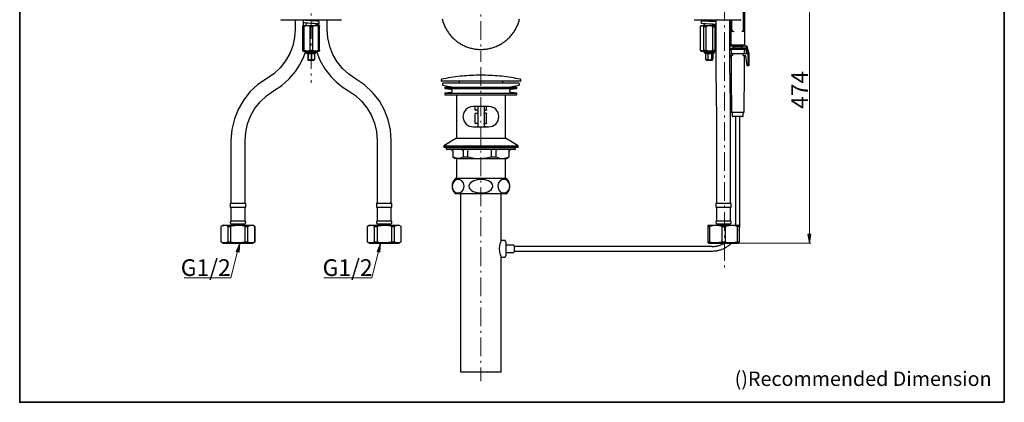
# Model space of a CAD drawing. Units: millimetres. Extents: x 0 to 250, y -250 to 0.
# Drawn here: x 0 to 250, y -250 to -153 of the extents above; entities that cross this region are included whole.
import ezdxf

# ---------------------------------------------------------------- set-up
doc = ezdxf.new("R2010")
doc.units = ezdxf.units.MM
doc.header["$MEASUREMENT"] = 0
for name, pattern in [('AI-Linetype-205', [7.629212, 4.768258, -1.192064, 0.476826, -1.192064]), ('AI-Linetype-210', [7.629212, 4.768258, -1.192064, 0.476826, -1.192064]), ('AI-Linetype-211', [7.629212, 4.768258, -1.192064, 0.476826, -1.192064]), ('AI-Linetype-213', [7.629212, 4.768258, -1.192064, 0.476826, -1.192064])]:
    doc.linetypes.add(name, pattern=pattern)
doc.layers.add('Layer 1', color=7, linetype='Continuous')

# ---------------------------------------------------------------- blocks, each defined once
blk = doc.blocks.new('block 2')
at = {"layer": 'Layer 1', "color": 7, "insert": (181.53, -245.84), "char_height": 3.671, "attachment_point": 7}
blk.add_mtext('\\fArial|b0|i0|c0|p34;\\W1;()Recommended Dimension', dxfattribs=at)
blk = doc.blocks.new('block 5')
at = {"layer": 'Layer 1', "color": 7, "linetype": 'AI-Linetype-211', "lineweight": 9}
blk.add_lwpolyline([(178.99, -64.35), (178.99, -216.59)], dxfattribs=at)
at = {"layer": 'Layer 1', "color": 7, "linetype": 'AI-Linetype-213', "lineweight": 9}
blk.add_lwpolyline([(74, -68.95), (74, -168.8)], dxfattribs=at)
at = {"layer": 'Layer 1', "color": 7, "linetype": 'AI-Linetype-205', "lineweight": 9}
blk.add_lwpolyline([(117.1, -137.85), (117.1, -163.5)], dxfattribs=at)
at = {"layer": 'Layer 1', "color": 7, "lineweight": 25}
for points in [[(107.26, -152.55), (107.33, -152.8), (107.4, -153.06), (107.48, -153.32), (107.56, -153.56), (107.65, -153.81), (107.76, -154.05), (107.86, -154.29), (107.98, -154.54), (108.09, -154.78), (108.22, -155.01), (108.34, -155.24), (108.48, -155.47), (108.62, -155.7), (108.77, -155.92), (108.92, -156.12), (109.08, -156.34), (109.24, -156.55), (109.41, -156.76), (109.59, -156.95), (109.76, -157.15), (109.94, -157.33), (110.14, -157.52), (110.33, -157.7), (110.53, -157.87), (110.74, -158.04), (110.94, -158.21), (111.15, -158.37), (111.37, -158.52), (111.59, -158.67), (111.82, -158.8), (112.04, -158.94), (112.28, -159.07), (112.51, -159.19), (112.75, -159.31), (112.98, -159.43), (113.23, -159.53), (113.47, -159.62), (113.72, -159.71), (113.97, -159.8), (114.22, -159.89), (114.47, -159.95), (114.74, -160.01), (114.99, -160.08), (115.26, -160.13), (115.51, -160.17), (115.77, -160.21), (116.04, -160.24), (116.3, -160.26), (116.57, -160.29), (116.83, -160.29), (117.1, -160.3), (117.36, -160.29), (117.63, -160.29), (117.89, -160.26), (118.16, -160.24), (118.42, -160.21), (118.67, -160.17), (118.94, -160.13), (119.2, -160.08), (119.46, -160.01), (119.71, -159.95), (119.96, -159.89), (120.21, -159.8), (120.47, -159.71), (120.72, -159.62), (120.96, -159.53), (121.2, -159.43), (121.45, -159.31), (121.69, -159.19), (121.92, -159.07), (122.15, -158.94), (122.38, -158.8), (122.6, -158.67), (122.83, -158.52), (123.03, -158.37), (123.25, -158.21), (123.46, -158.04), (123.67, -157.87), (123.86, -157.7), (124.06, -157.52), (124.24, -157.33), (124.42, -157.15), (124.61, -156.95), (124.78, -156.76), (124.95, -156.55), (125.11, -156.34), (125.28, -156.12), (125.43, -155.92), (125.57, -155.7), (125.71, -155.47), (125.85, -155.24), (125.98, -155.01), (126.1, -154.78), (126.22, -154.54), (126.33, -154.29), (126.44, -154.05), (126.53, -153.81), (126.62, -153.56), (126.71, -153.32), (126.78, -153.06), (126.86, -152.8), (126.92, -152.55)], [(183.77, -155.3), (183.77, -142.08)], [(184, -155.3), (184, -142.08)], [(184.11, -159.19), (184.11, -142.08)], [(66.34, -152.74), (66.34, -152.75), (66.34, -152.78), (66.35, -152.8), (66.36, -152.81), (66.37, -152.82), (66.39, -152.83), (66.4, -152.83), (66.43, -152.83)], [(81.55, -152.83), (66.43, -152.83)], [(69.95, -152.83), (69.95, -155.18)], [(71.9, -154.46), (71.88, -154.29), (71.88, -154.28), (71.87, -154.29), (71.85, -154.46)], [(71.85, -160.48), (71.85, -154.46)], [(71.96, -154.2), (71.87, -154.29)], [(71.9, -160.48), (71.9, -154.46)], [(71.9, -154.46), (72.25, -154.46)], [(71.96, -152.83), (71.96, -153.02), (71.96, -153.19), (71.98, -153.37), (72, -153.55)], [(72.11, -152.88), (71.96, -152.83)], [(72, -153.5), (71.98, -153.67), (71.96, -153.86), (71.96, -154.03), (71.96, -154.2)], [(71.96, -154.2), (76.03, -154.2)], [(72.2, -153.58), (72, -153.55)], [(72.55, -152.93), (72.11, -152.88)], [(72.55, -153.6), (72.2, -153.58)], [(73.74, -154.46), (73.32, -154.33), (72.9, -154.29), (72.25, -154.46)], [(72.25, -160.48), (72.25, -154.46)], [(73.21, -152.97), (72.55, -152.93)], [(73.21, -153.65), (72.55, -153.6)], [(72.69, -153.62), (72.66, -153.77), (72.65, -153.9), (72.64, -154.05), (72.64, -154.2)], [(72.69, -152.83), (72.69, -152.83)], [(72.69, -153.62), (72.69, -154.2)], [(74, -153.01), (73.21, -152.97)], [(74, -153.7), (73.21, -153.65)], [(73.74, -160.48), (73.74, -154.46)], [(73.74, -154.46), (74.39, -154.46)], [(74.77, -153.05), (74, -153.01)], [(75.3, -153.88), (75.33, -153.87), (75.34, -153.87), (75.35, -153.86), (75.34, -153.86), (75.34, -153.85), (75.31, -153.83), (75.09, -153.8), (74.73, -153.75), (74, -153.7)], [(74.77, -153.73), (74, -153.7)], [(75.83, -154.46), (75.42, -154.33), (75.02, -154.29), (74.39, -154.46)], [(74.39, -160.48), (74.39, -154.46)], [(75.43, -153.1), (74.77, -153.05)], [(75.43, -153.78), (74.77, -153.73)], [(75.3, -153.09), (75.3, -152.83)], [(75.3, -154.2), (75.3, -153.85)], [(75.3, -153.96), (75.43, -153.95)], [(75.87, -153.13), (75.43, -153.1)], [(75.87, -153.82), (75.43, -153.78)], [(75.43, -153.95), (75.87, -153.9)], [(75.83, -160.48), (75.83, -154.46)], [(75.83, -154.46), (76.14, -154.46)], [(76.03, -153.18), (75.87, -153.13)], [(76.03, -153.87), (75.87, -153.82)], [(75.87, -153.9), (76.03, -153.87)], [(76.03, -153.87), (76.03, -153.18)], [(76.11, -154.29), (76.03, -154.2)], [(76.11, -154.31), (76.12, -154.35), (76.14, -154.46)], [(76.14, -160.48), (76.14, -154.46)], [(78.03, -155.18), (78.03, -152.83)], [(81.55, -152.83), (81.58, -152.83), (81.6, -152.83), (81.61, -152.82), (81.62, -152.81), (81.63, -152.8), (81.65, -152.78), (81.66, -152.75), (81.66, -152.74)], [(171.33, -152.74), (171.33, -152.75), (171.34, -152.78), (171.36, -152.8), (171.37, -152.81), (171.38, -152.82), (171.39, -152.83), (171.41, -152.83), (171.44, -152.83)], [(182.35, -152.83), (171.44, -152.83)], [(173.05, -154.2), (172.8, -154.46)], [(172.8, -154.46), (172.84, -154.46)], [(172.8, -154.46), (172.8, -160.48)], [(173.72, -154.46), (173.48, -154.33), (173.23, -154.29), (172.84, -154.46)], [(172.84, -160.48), (172.84, -154.46)], [(176.72, -153.28), (176.03, -153.24), (175.08, -153.18), (174.15, -153.13), (173.43, -153.08), (173.17, -153.05), (173.07, -153.03), (173.05, -153.02), (173.05, -153.01), (173.06, -153), (173.07, -153), (173.11, -152.98), (173.24, -152.96), (173.46, -152.94), (173.78, -152.91)], [(173.05, -153.01), (173.05, -153.7)], [(176.72, -153.97), (176.04, -153.92), (175.1, -153.87), (174.18, -153.81), (173.58, -153.78), (173.18, -153.73), (173.05, -153.7)], [(173.05, -154.2), (175.15, -154.2)], [(173.72, -160.48), (173.72, -154.46)], [(173.72, -154.46), (174.3, -154.46)], [(175.09, -153.18), (174.51, -153.13), (174.05, -153.09), (173.82, -153.04), (173.74, -153.01)], [(173.78, -152.83), (173.78, -153.03)], [(173.78, -153.79), (173.78, -154.2)], [(176, -154.46), (175.05, -154.29), (174.3, -154.46)], [(174.3, -160.48), (174.3, -154.46)], [(176.39, -154.05), (176.43, -154.04), (176.44, -154.04), (176.44, -154.03), (176.43, -154.02), (176.4, -154.01), (176.19, -153.97), (175.83, -153.93), (175.08, -153.87)], [(175.15, -154.2), (176.72, -154.2)], [(176, -160.48), (176, -154.46)], [(176, -154.46), (176.55, -154.46)], [(176.39, -153.26), (176.39, -152.83)], [(176.39, -154.2), (176.39, -154.02)], [(176.39, -154.13), (176.6, -154.11), (176.72, -154.1)], [(176.72, -154.39), (176.55, -154.46)], [(176.55, -160.48), (176.55, -154.46)], [(176.72, -152.83), (176.72, -155.18)], [(180.3, -155.18), (180.3, -152.83)], [(180.53, -152.83), (180.53, -159.19)], [(180.59, -155.22), (180.59, -152.83)], [(180.82, -155.22), (180.82, -152.83)], [(182.97, -152.83), (182.35, -152.83)], [(182.97, -152.83), (183, -152.83), (183.01, -152.83), (183.03, -152.82), (183.04, -152.81), (183.05, -152.8), (183.06, -152.78), (183.08, -152.75), (183.08, -152.74)], [(69.95, -155.18), (69.8, -157.31), (69.33, -159.38), (68.57, -161.37), (67.52, -163.21), (66.15, -164.97), (64.53, -166.5), (62.7, -167.75)], [(85.29, -167.75), (83.53, -166.56), (81.97, -165.12), (80.63, -163.46), (79.55, -161.63), (78.71, -159.57), (78.21, -157.4), (78.03, -155.18)], [(176.72, -155.18), (176.72, -158.36), (176.73, -161.4), (176.75, -164.22), (176.76, -166.2), (176.78, -167.91), (176.81, -169.34)], [(180.4, -169.27), (180.36, -167.43), (180.34, -165.12), (180.32, -162.43), (180.3, -158.91), (180.3, -155.18)], [(180.59, -155.22), (180.6, -155.28), (180.63, -155.33)], [(180.63, -155.33), (180.84, -155.63)], [(180.86, -155.33), (180.83, -155.26), (180.82, -155.22)], [(180.89, -155.72), (180.87, -155.68), (180.84, -155.63)], [(181.07, -155.63), (180.86, -155.33)], [(180.89, -155.77), (180.88, -155.81), (180.86, -155.84)], [(180.89, -155.72), (180.89, -155.74)], [(181.07, -155.63), (181.12, -155.69), (181.17, -155.72)], [(181.17, -155.72), (181.24, -155.79), (181.28, -155.84)], [(183.36, -155.84), (183.42, -155.77), (183.48, -155.72)], [(183.48, -155.72), (183.54, -155.68), (183.57, -155.63)], [(183.73, -155.41), (183.57, -155.63)], [(183.77, -155.3), (183.75, -155.36), (183.73, -155.41)], [(183.8, -155.63), (183.77, -155.69), (183.75, -155.72)], [(183.75, -155.74), (183.75, -155.72)], [(183.79, -155.84), (183.77, -155.8), (183.75, -155.77)], [(183.8, -155.63), (183.96, -155.41)], [(183.96, -155.41), (183.98, -155.34), (184, -155.3)], [(180.3, -159.36), (180.88, -159.36)], [(184.11, -159.19), (180.53, -159.19)], [(180.53, -159.19), (180.7, -159.36)], [(181.3, -159.69), (181.06, -159.51), (180.88, -159.36)], [(183.58, -159.52), (181.06, -159.52)], [(181.3, -159.69), (181.3, -160.01)], [(183.34, -159.69), (183.58, -159.51), (183.77, -159.36)], [(183.34, -159.69), (183.34, -160.01)], [(183.77, -159.36), (184.34, -159.36)], [(183.95, -159.36), (184.11, -159.19)], [(184.34, -159.36), (184.7, -160.45), (184.97, -161.31)], [(184.34, -159.36), (184.61, -159.36)], [(185.18, -161.31), (184.61, -159.36)], [(64.48, -170.86), (66.55, -169.47), (68.41, -167.81), (70.01, -165.92), (71.08, -164.29), (71.97, -162.55), (72.66, -160.72)], [(71.85, -160.48), (71.87, -160.63), (71.87, -160.64), (71.88, -160.64), (71.88, -160.63), (71.9, -160.48)], [(71.87, -160.64), (71.96, -160.72)], [(71.9, -160.48), (72.25, -160.48)], [(71.96, -160.72), (76.03, -160.72)], [(72.25, -160.48), (72.66, -160.61), (73.08, -160.64), (73.74, -160.48)], [(72.69, -160.72), (72.69, -161.06)], [(72.69, -161.06), (73.49, -161.06)], [(72.69, -161.06), (72.92, -161.29)], [(72.92, -161.29), (73.58, -161.29)], [(72.92, -161.29), (73.05, -161.43)], [(74.94, -161.43), (73.05, -161.43)], [(73.12, -161.43), (73.12, -162.73)], [(73.25, -161.43), (73.25, -162.73)], [(73.49, -161.06), (75.3, -161.06)], [(73.58, -161.29), (75.08, -161.29)], [(73.74, -160.48), (74.39, -160.48)], [(74.11, -161.43), (74.11, -162.73)], [(74.39, -160.48), (74.79, -160.61), (75.19, -160.64), (75.83, -160.48)], [(74.86, -161.43), (74.86, -162.73)], [(74.94, -161.43), (75.08, -161.29)], [(75.08, -161.29), (75.3, -161.06)], [(75.3, -161.06), (75.3, -160.72)], [(75.33, -160.72), (76.24, -163.04), (77.47, -165.2), (78.99, -167.17), (80.36, -168.56), (81.86, -169.79), (83.5, -170.86)], [(75.83, -160.48), (76.14, -160.48)], [(76.03, -160.72), (76.11, -160.64)], [(76.14, -160.48), (76.12, -160.6), (76.11, -160.63)], [(172.8, -160.48), (172.84, -160.48)], [(172.8, -160.48), (173.05, -160.72)], [(172.84, -160.48), (173.09, -160.61), (173.33, -160.64), (173.72, -160.48)], [(173.05, -160.72), (175.15, -160.72)], [(173.72, -160.48), (174.3, -160.48)], [(173.78, -160.72), (173.78, -161.06)], [(173.78, -161.06), (176.39, -161.06)], [(173.78, -161.06), (174, -161.29)], [(174, -161.29), (176.16, -161.29)], [(174, -161.29), (174.14, -161.43)], [(175.96, -161.43), (174.14, -161.43)], [(174.15, -161.43), (174.15, -162.73)], [(174.3, -160.48), (175.25, -160.64), (176, -160.48)], [(174.73, -161.43), (174.73, -162.73)], [(175.15, -160.72), (176.76, -160.72)], [(175.66, -161.43), (175.66, -162.73)], [(176.03, -161.43), (175.96, -161.43)], [(176, -160.48), (176.55, -160.48)], [(176.01, -161.43), (176.01, -162.73)], [(176.03, -161.43), (176.16, -161.29)], [(176.16, -161.29), (176.39, -161.06)], [(176.39, -161.06), (176.39, -160.72)], [(176.55, -160.48), (176.73, -160.55)], [(180.32, -160.23), (180.36, -160.01)], [(180.32, -161.31), (180.98, -161.31)], [(180.37, -161.94), (180.32, -162.32)], [(180.36, -160.01), (180.88, -160.01)], [(180.37, -161.94), (180.45, -161.83), (180.56, -161.81)], [(180.53, -160.01), (180.53, -160.33)], [(184.11, -160.33), (180.53, -160.33)], [(180.53, -160.33), (180.7, -161.31)], [(180.98, -161.81), (180.56, -161.81)], [(180.61, -161.81), (180.66, -169.02), (180.7, -174.69)], [(183.79, -160.01), (180.86, -160.01)], [(180.98, -161.31), (183.66, -161.31)], [(180.98, -161.31), (180.98, -161.81)], [(183.66, -161.31), (184.97, -161.31)], [(183.66, -161.81), (183.66, -161.31)], [(183.66, -161.81), (184.09, -161.81)], [(184.28, -160.01), (183.77, -160.01)], [(183.95, -161.31), (184.11, -160.33)], [(183.95, -174.69), (184, -167.48), (184.03, -161.81)], [(184.09, -161.81), (184.22, -161.85), (184.27, -161.94)], [(184.11, -160.33), (184.11, -160.01)], [(184.27, -161.94), (184.47, -163.32), (184.62, -164.42)], [(184.28, -160.01), (184.56, -161.12)], [(184.4, -161.31), (184.43, -161.31), (184.46, -161.3), (184.49, -161.29), (184.51, -161.27), (184.54, -161.24), (184.55, -161.21), (184.56, -161.17), (184.56, -161.15), (184.56, -161.12)], [(184.4, -161.31), (184.97, -161.31)], [(184.97, -161.31), (185.18, -161.31)], [(184.97, -162.29), (184.97, -161.31)], [(185.05, -162.37), (185.03, -162.31), (184.97, -162.29)], [(184.97, -162.29), (185.18, -162.29)], [(184.97, -162.46), (185.04, -162.43), (185.05, -162.37)], [(184.97, -162.62), (184.97, -162.46)], [(184.97, -162.46), (185.18, -162.46)], [(185.18, -162.29), (185.18, -161.31)], [(185.26, -162.37), (185.25, -162.36), (185.25, -162.35), (185.24, -162.34), (185.24, -162.31), (185.22, -162.31), (185.2, -162.3), (185.19, -162.3), (185.18, -162.29)], [(185.18, -162.46), (185.19, -162.45), (185.2, -162.45), (185.22, -162.44), (185.24, -162.43), (185.24, -162.42), (185.25, -162.4), (185.25, -162.39), (185.26, -162.37)], [(185.18, -162.62), (185.18, -162.46)], [(73.12, -162.73), (73.16, -162.91), (73.17, -162.97), (73.18, -162.99), (73.19, -162.99), (73.2, -162.97), (73.21, -162.91), (73.25, -162.73)], [(73.17, -162.98), (73.2, -163.05)], [(73.2, -163.05), (73.69, -163.05)], [(73.25, -162.73), (73.47, -162.92), (73.74, -162.99), (73.95, -162.89), (74.11, -162.73)], [(73.69, -163.05), (74.78, -163.05)], [(74.11, -162.73), (74.33, -162.94), (74.54, -162.99), (74.72, -162.89), (74.86, -162.73)], [(74.78, -163.05), (74.81, -162.98)], [(74.86, -162.73), (74.84, -162.9), (74.81, -162.98)], [(174.15, -162.73), (174.28, -162.91), (174.44, -162.99), (174.6, -162.91), (174.73, -162.73)], [(174.2, -162.84), (174.15, -162.73)], [(174.2, -162.84), (174.3, -163.05)], [(174.3, -163.05), (175.88, -163.05)], [(174.73, -162.73), (174.96, -162.92), (175.25, -162.99), (175.47, -162.89), (175.66, -162.73)], [(175.66, -162.73), (175.74, -162.91), (175.78, -162.97), (175.84, -162.99), (175.89, -162.97), (175.93, -162.91), (176.01, -162.73)], [(175.88, -163.05), (175.97, -162.85)], [(184.62, -164.42), (184.97, -164.42)], [(185.05, -162.7), (185.03, -162.63), (184.97, -162.62)], [(184.97, -162.62), (185.18, -162.62)], [(184.97, -162.78), (185.04, -162.75), (185.05, -162.7)], [(184.97, -162.94), (184.97, -162.78)], [(184.97, -162.78), (185.18, -162.78)], [(185.05, -163.03), (185.03, -162.97), (184.97, -162.94)], [(184.97, -162.94), (185.18, -162.94)], [(184.97, -163.11), (185.04, -163.08), (185.05, -163.03)], [(184.97, -163.27), (184.97, -163.11)], [(184.97, -163.11), (185.18, -163.11)], [(185.05, -163.36), (185.03, -163.29), (184.97, -163.27)], [(184.97, -163.27), (185.18, -163.27)], [(184.97, -163.44), (185.04, -163.4), (185.05, -163.36)], [(184.97, -163.6), (184.97, -163.44)], [(184.97, -163.44), (185.18, -163.44)], [(185.05, -163.68), (185.03, -163.61), (184.97, -163.6)], [(184.97, -163.6), (185.18, -163.6)], [(184.97, -163.76), (185.04, -163.73), (185.05, -163.68)], [(184.97, -163.92), (184.97, -163.76)], [(184.97, -163.76), (185.18, -163.76)], [(185.05, -164), (185.03, -163.95), (184.97, -163.92)], [(184.97, -163.92), (185.18, -163.92)], [(184.97, -164.08), (185.04, -164.06), (185.05, -164)], [(184.97, -164.24), (184.97, -164.08)], [(184.97, -164.08), (185.18, -164.08)], [(185.05, -164.34), (185.03, -164.27), (184.97, -164.24)], [(184.97, -164.24), (185.18, -164.24)], [(184.97, -164.42), (185.04, -164.38), (185.05, -164.34)], [(185.18, -164.42), (184.97, -164.42)], [(185.26, -162.7), (185.25, -162.68), (185.25, -162.67), (185.24, -162.66), (185.24, -162.65), (185.22, -162.63), (185.2, -162.62), (185.19, -162.62), (185.18, -162.62)], [(185.18, -162.78), (185.19, -162.78), (185.2, -162.77), (185.22, -162.77), (185.24, -162.76), (185.24, -162.75), (185.25, -162.74), (185.25, -162.71), (185.26, -162.7)], [(185.18, -162.94), (185.18, -162.78)], [(185.26, -163.03), (185.25, -163.01), (185.25, -162.99), (185.24, -162.98), (185.24, -162.97), (185.22, -162.96), (185.2, -162.96), (185.19, -162.94), (185.18, -162.94)], [(185.18, -163.11), (185.19, -163.11), (185.2, -163.11), (185.22, -163.09), (185.24, -163.08), (185.24, -163.07), (185.25, -163.06), (185.25, -163.05), (185.26, -163.03)], [(185.18, -163.27), (185.18, -163.11)], [(185.26, -163.36), (185.25, -163.34), (185.25, -163.32), (185.24, -163.31), (185.24, -163.29), (185.22, -163.29), (185.2, -163.28), (185.19, -163.28), (185.18, -163.27)], [(185.18, -163.44), (185.19, -163.43), (185.2, -163.43), (185.22, -163.42), (185.24, -163.42), (185.24, -163.39), (185.25, -163.38), (185.25, -163.37), (185.26, -163.36)], [(185.18, -163.6), (185.18, -163.44)], [(185.26, -163.68), (185.25, -163.66), (185.25, -163.65), (185.24, -163.64), (185.24, -163.62), (185.22, -163.61), (185.2, -163.6), (185.19, -163.6), (185.18, -163.6)], [(185.18, -163.76), (185.19, -163.76), (185.2, -163.75), (185.22, -163.75), (185.24, -163.74), (185.24, -163.73), (185.25, -163.72), (185.25, -163.69), (185.26, -163.68)], [(185.18, -163.92), (185.18, -163.76)], [(185.26, -164), (185.25, -163.99), (185.25, -163.97), (185.24, -163.96), (185.24, -163.95), (185.22, -163.93), (185.2, -163.93), (185.19, -163.92), (185.18, -163.92)], [(185.18, -164.08), (185.19, -164.08), (185.2, -164.08), (185.22, -164.07), (185.24, -164.06), (185.24, -164.05), (185.25, -164.04), (185.25, -164.03), (185.26, -164)], [(185.18, -164.24), (185.18, -164.08)], [(185.26, -164.34), (185.25, -164.31), (185.25, -164.3), (185.24, -164.29), (185.24, -164.28), (185.22, -164.27), (185.2, -164.26), (185.19, -164.26), (185.18, -164.24)], [(185.18, -164.42), (185.19, -164.41), (185.2, -164.41), (185.22, -164.39), (185.24, -164.39), (185.24, -164.37), (185.25, -164.36), (185.25, -164.35), (185.26, -164.34)], [(117.12, -166.86), (116.52, -166.87), (115.94, -166.87), (115.34, -166.89), (114.75, -166.91), (114.16, -166.95), (113.57, -166.98), (112.98, -167.03), (112.39, -167.09), (111.81, -167.14), (111.22, -167.21), (110.63, -167.29), (110.05, -167.37), (109.46, -167.47), (108.87, -167.56), (108.3, -167.66), (107.71, -167.76), (107.14, -167.89)], [(127.09, -167.89), (126.51, -167.76), (125.93, -167.66), (125.34, -167.56), (124.77, -167.47), (124.18, -167.37), (123.6, -167.29), (123.01, -167.21), (122.42, -167.14), (121.84, -167.09), (121.25, -167.03), (120.66, -166.98), (120.06, -166.95), (119.48, -166.91), (118.89, -166.89), (118.29, -166.87), (117.71, -166.87), (117.12, -166.86)], [(62.7, -167.75), (60.5, -169.24), (58.55, -171.03), (56.88, -173.09), (55.53, -175.38), (54.5, -177.96), (53.87, -180.66), (53.65, -183.42)], [(94.33, -183.42), (94.15, -180.77), (93.56, -178.2), (92.62, -175.71), (91.32, -173.41), (89.61, -171.22), (87.58, -169.32), (85.29, -167.75)], [(107.14, -167.89), (107.1, -167.89), (107.08, -167.9), (107.06, -167.93), (107.04, -167.95), (107.02, -167.97), (107.01, -167.99), (107.01, -168.02), (107, -168.05)], [(107, -168.05), (107, -168.29)], [(107, -168.29), (107.01, -168.32), (107.01, -168.33), (107.02, -168.35), (107.03, -168.36), (107.04, -168.37), (107.07, -168.39), (107.08, -168.39), (107.1, -168.39)], [(127.12, -168.39), (107.1, -168.39)], [(107.49, -168.91), (107.46, -168.91), (107.43, -168.93), (107.4, -168.94), (107.38, -168.96), (107.35, -168.98), (107.34, -169.02), (107.33, -169.04), (107.33, -169.08)], [(107.33, -169.08), (107.33, -169.24)], [(107.33, -169.24), (107.33, -169.27), (107.34, -169.29), (107.35, -169.32), (107.37, -169.34), (107.39, -169.36), (107.41, -169.39), (107.43, -169.4), (107.47, -169.4)], [(107.47, -169.4), (110.06, -169.86)], [(126.72, -168.91), (107.49, -168.91)], [(107.98, -169.86), (126.24, -169.86)], [(107.98, -169.86), (107.98, -170.25)], [(111.56, -168.39), (111.56, -168.91)], [(122.65, -168.91), (122.65, -168.39)], [(124.17, -169.86), (126.76, -169.4)], [(126.24, -170.25), (126.24, -169.86)], [(126.9, -169.08), (126.89, -169.04), (126.89, -169.02), (126.86, -168.98), (126.84, -168.96), (126.82, -168.94), (126.79, -168.93), (126.76, -168.91), (126.72, -168.91)], [(126.76, -169.4), (126.78, -169.4), (126.82, -169.39), (126.84, -169.36), (126.85, -169.34), (126.87, -169.32), (126.89, -169.29), (126.89, -169.27), (126.9, -169.24)], [(126.9, -169.24), (126.9, -169.08)], [(127.22, -168.05), (127.22, -168.02), (127.21, -167.99), (127.2, -167.97), (127.18, -167.95), (127.16, -167.93), (127.14, -167.9), (127.12, -167.89), (127.09, -167.89)], [(127.12, -168.39), (127.14, -168.39), (127.16, -168.39), (127.17, -168.37), (127.18, -168.36), (127.21, -168.35), (127.21, -168.33), (127.22, -168.32), (127.22, -168.29)], [(127.22, -168.29), (127.22, -168.05)], [(176.81, -169.31), (176.81, -169.34)], [(176.81, -169.34), (176.84, -171.18), (176.86, -173.49), (176.89, -176.18), (176.9, -179.7), (176.91, -183.42)], [(180.49, -183.42), (180.49, -180.26), (180.48, -177.2), (180.47, -174.39), (180.44, -172.41), (180.42, -170.69), (180.4, -169.27)], [(57.24, -183.42), (57.39, -181.3), (57.86, -179.23), (58.62, -177.24), (59.66, -175.39), (61.03, -173.64), (62.66, -172.11), (64.48, -170.86)], [(83.5, -170.86), (85.26, -172.05), (86.82, -173.49), (88.16, -175.14), (89.24, -176.97), (90.08, -179.04), (90.58, -181.2), (90.76, -183.42)], [(107.98, -170.25), (126.24, -170.25)], [(107.98, -170.25), (109.49, -170.43)], [(109.49, -171.24), (107.98, -171.42)], [(107.98, -171.42), (126.24, -171.42)], [(107.98, -171.42), (107.98, -171.81)], [(107.98, -171.81), (126.24, -171.81)], [(109.49, -171.24), (109.55, -171.23), (109.6, -171.22), (109.65, -171.19), (109.69, -171.16), (109.74, -171.12), (109.77, -171.09), (109.8, -171.04), (109.83, -171), (109.84, -170.94), (109.85, -170.89), (109.85, -170.84), (109.85, -170.78), (109.84, -170.73), (109.83, -170.67), (109.8, -170.63), (109.77, -170.58), (109.74, -170.55), (109.69, -170.51), (109.65, -170.48), (109.6, -170.46), (109.55, -170.44), (109.49, -170.43)], [(110.92, -171.81), (110.92, -182.88)], [(123.31, -182.88), (123.31, -171.81)], [(124.72, -170.43), (124.68, -170.44), (124.62, -170.46), (124.57, -170.48), (124.53, -170.51), (124.48, -170.55), (124.45, -170.58), (124.42, -170.63), (124.4, -170.67), (124.38, -170.73), (124.37, -170.78), (124.37, -170.84), (124.37, -170.89), (124.38, -170.94), (124.4, -171), (124.42, -171.04), (124.45, -171.09), (124.48, -171.12), (124.53, -171.16), (124.57, -171.19), (124.62, -171.22), (124.68, -171.23), (124.72, -171.24)], [(124.72, -170.43), (126.24, -170.25)], [(126.24, -171.42), (124.72, -171.24)], [(126.24, -171.81), (126.24, -171.42)], [(115.15, -174.78), (114.47, -174.88), (113.85, -175.13), (113.34, -175.52), (112.77, -176.33), (112.54, -177.39), (112.77, -178.44), (113.34, -179.26), (114.15, -179.8), (115.15, -180)], [(119.06, -174.78), (115.15, -174.78)], [(115.66, -175.63), (115.66, -174.78)], [(116.29, -174.78), (116.29, -179.97)], [(117.93, -174.78), (117.93, -179.97)], [(118.56, -175.63), (118.56, -174.78)], [(119.06, -180), (120.06, -179.8), (120.88, -179.26), (121.46, -178.45), (121.68, -177.39), (121.46, -176.33), (120.88, -175.52), (120.36, -175.13), (119.75, -174.87), (119.06, -174.78)], [(180.7, -174.69), (180.7, -176.15)], [(183.95, -176.15), (183.95, -174.69)], [(115.66, -175.63), (115.69, -175.71), (115.74, -175.72)], [(115.74, -176.54), (115.68, -176.58), (115.66, -176.64)], [(115.66, -179.05), (115.66, -176.64)], [(116.2, -175.72), (115.74, -175.72)], [(115.74, -176.54), (116.2, -176.54)], [(116.2, -175.72), (116.27, -175.7), (116.29, -175.63)], [(116.29, -176.64), (116.25, -176.55), (116.2, -176.54)], [(118.03, -175.72), (117.96, -175.7), (117.93, -175.63)], [(117.93, -176.64), (117.97, -176.55), (118.03, -176.54)], [(118.03, -175.72), (118.48, -175.72)], [(118.48, -176.54), (118.03, -176.54)], [(118.56, -175.63), (118.53, -175.71), (118.48, -175.72)], [(118.48, -176.54), (118.55, -176.58), (118.56, -176.64)], [(118.56, -179.05), (118.56, -176.64)], [(180.7, -176.15), (180.7, -176.18), (180.71, -176.22), (180.72, -176.24), (180.74, -176.26), (180.76, -176.29), (180.8, -176.3), (180.82, -176.31), (180.86, -176.31)], [(182.32, -176.31), (180.86, -176.31)], [(180.94, -176.31), (180.94, -177.23)], [(180.94, -177.23), (180.94, -177.25), (180.95, -177.29), (180.96, -177.32), (180.98, -177.35), (181.01, -177.36), (181.04, -177.38), (181.06, -177.39), (181.1, -177.39)], [(182.32, -177.39), (181.1, -177.39)], [(181.75, -177.39), (181.75, -204.46)], [(183.79, -176.31), (182.32, -176.31)], [(183.55, -177.39), (182.32, -177.39)], [(182.89, -177.39), (182.32, -177.39)], [(182.89, -204.46), (182.89, -177.39)], [(183.55, -177.39), (183.58, -177.39), (183.61, -177.38), (183.64, -177.36), (183.66, -177.35), (183.69, -177.32), (183.7, -177.29), (183.71, -177.25), (183.71, -177.23)], [(183.71, -177.23), (183.71, -176.31)], [(183.79, -176.31), (183.82, -176.31), (183.85, -176.3), (183.88, -176.29), (183.9, -176.26), (183.93, -176.24), (183.94, -176.22), (183.95, -176.18), (183.95, -176.15)], [(115.66, -179.05), (115.69, -179.13), (115.74, -179.15)], [(116.2, -179.15), (115.74, -179.15)], [(115.74, -179.97), (116.2, -179.97)], [(116.2, -179.15), (116.27, -179.13), (116.29, -179.05)], [(116.27, -180), (116.23, -179.97), (116.2, -179.97)], [(116.3, -180), (116.29, -179.97)], [(118.03, -179.15), (117.96, -179.13), (117.93, -179.05)], [(117.93, -180), (117.93, -179.97)], [(117.95, -180), (117.99, -179.97), (118.03, -179.97)], [(118.03, -179.15), (118.48, -179.15)], [(118.48, -179.97), (118.03, -179.97)], [(118.56, -179.05), (118.53, -179.13), (118.48, -179.15)], [(115.15, -180), (119.06, -180)], [(116.3, -180), (116.3, -180)], [(117.93, -180), (117.93, -180)], [(53.65, -183.42), (53.65, -199.4)], [(57.24, -199.4), (57.24, -183.42)], [(90.76, -183.42), (90.76, -199.4)], [(94.33, -199.4), (94.33, -183.42)], [(110.92, -182.88), (107.65, -184.79)], [(107.65, -184.79), (126.56, -184.79)], [(107.65, -184.79), (107.65, -185.12)], [(111, -182.83), (123.23, -182.83)], [(126.56, -184.79), (123.31, -182.88)], [(126.56, -185.12), (126.56, -184.79)], [(176.91, -183.42), (176.91, -199.4)], [(180.49, -199.4), (180.49, -183.42)], [(107.65, -185.12), (126.56, -185.12)], [(108.31, -185.12), (108.31, -185.21)], [(108.31, -185.21), (125.92, -185.21)], [(108.31, -185.21), (124.48, -185.21)], [(108.31, -185.21), (108.31, -185.54)], [(108.31, -185.54), (108.31, -185.57), (108.32, -185.61), (108.33, -185.63), (108.36, -185.65), (108.38, -185.67), (108.41, -185.7), (108.44, -185.7), (108.47, -185.71)], [(125.75, -185.71), (108.47, -185.71)], [(109.46, -185.71), (109.83, -185.88), (109.94, -186.19)], [(109.94, -186.19), (109.94, -187.61)], [(109.94, -186.19), (109.94, -187.61)], [(112.25, -185.71), (112.55, -185.88), (112.65, -186.19)], [(112.65, -187.61), (112.65, -186.19)], [(113.63, -185.71), (113.68, -185.74), (113.73, -185.85), (113.77, -186.19)], [(113.77, -187.61), (113.77, -186.19)], [(119.81, -185.71), (119.8, -185.71), (119.79, -185.74), (119.75, -185.85), (119.73, -186.19)], [(119.73, -186.19), (119.73, -187.61)], [(120.94, -186.19), (121.07, -185.81), (121.28, -185.71)], [(120.94, -187.61), (120.94, -186.19)], [(124.21, -186.19), (124.38, -185.81), (124.67, -185.71)], [(124.21, -186.19), (124.21, -187.61)], [(124.77, -185.71), (124.71, -185.71), (124.65, -185.72), (124.6, -185.73), (124.55, -185.77), (124.49, -185.79), (124.45, -185.82), (124.41, -185.87), (124.37, -185.92), (124.34, -185.96), (124.32, -186.02), (124.3, -186.08), (124.29, -186.13), (124.29, -186.19)], [(124.29, -187.61), (124.29, -186.19)], [(124.48, -185.21), (125.92, -185.21)], [(125.75, -185.71), (125.78, -185.7), (125.82, -185.7), (125.84, -185.67), (125.86, -185.65), (125.89, -185.63), (125.9, -185.61), (125.91, -185.57), (125.92, -185.54)], [(125.92, -185.21), (125.92, -185.12)], [(125.92, -185.54), (125.92, -185.21)], [(111.29, -187.99), (110.53, -187.86), (109.94, -187.61)], [(109.94, -187.61), (109.94, -187.61)], [(109.94, -187.61), (110.59, -187.99)], [(111.29, -187.99), (110.59, -187.99)], [(110.92, -187.99), (110.92, -193.1)], [(112.65, -187.61), (111.89, -187.91), (111.29, -187.99)], [(111.29, -187.99), (116.75, -187.99)], [(112.65, -187.61), (113.77, -187.61)], [(113.77, -187.61), (115.43, -187.91), (116.75, -187.99)], [(116.75, -187.99), (118.43, -187.86), (119.73, -187.61)], [(116.75, -187.99), (122.57, -187.99)], [(119.73, -187.61), (120.94, -187.61)], [(120.94, -187.61), (121.85, -187.91), (122.57, -187.99)], [(122.57, -187.99), (123.49, -187.86), (124.21, -187.61)], [(122.57, -187.99), (123.63, -187.99)], [(123.31, -193.1), (123.31, -187.99)], [(123.63, -187.99), (124.29, -187.61)], [(124.21, -187.61), (124.29, -187.61)], [(110.66, -193.1), (110.56, -193.2), (110.47, -193.29), (110.38, -193.39), (110.3, -193.5), (110.22, -193.61), (110.15, -193.73), (110.08, -193.84), (110.02, -193.96), (109.97, -194.08), (109.92, -194.21), (109.87, -194.34), (109.84, -194.46), (109.82, -194.6), (109.79, -194.73), (109.78, -194.86), (109.77, -194.99), (109.77, -195.13), (109.78, -195.27), (109.79, -195.39), (109.82, -195.53), (109.84, -195.66), (109.87, -195.78), (109.92, -195.92), (109.97, -196.04), (110.02, -196.16), (110.08, -196.29), (110.15, -196.41), (110.22, -196.52), (110.3, -196.62), (110.38, -196.73), (110.47, -196.83), (110.56, -196.92), (110.66, -197.02)], [(112.83, -195.06), (112.65, -194.2), (112.24, -193.67), (111.78, -193.42), (111.3, -193.33), (110.83, -193.43), (110.37, -193.7), (109.98, -194.26), (109.82, -195.13)], [(123.56, -193.1), (110.66, -193.1)], [(117.11, -193.33), (116.18, -193.42), (115.28, -193.67), (114.49, -194.17), (114.21, -194.55), (114.08, -195), (114.16, -195.46), (114.41, -195.85), (114.75, -196.18), (115.15, -196.41), (116.05, -196.69), (116.98, -196.79)], [(116.98, -196.79), (117.95, -196.73), (118.89, -196.49), (119.32, -196.27), (119.71, -195.98), (120, -195.59), (120.13, -195.13), (120.05, -194.66), (119.8, -194.24), (119.43, -193.92), (119.01, -193.69), (118.07, -193.42), (117.11, -193.33)], [(124.41, -194.99), (124.21, -194.16), (123.8, -193.66), (123.35, -193.4), (122.88, -193.33), (122.41, -193.42), (121.96, -193.69), (121.57, -194.21), (121.39, -195.06)], [(121.39, -195.06), (121.57, -195.92), (121.97, -196.45), (122.43, -196.72), (122.92, -196.79), (123.4, -196.71), (123.86, -196.43), (124.25, -195.88), (124.41, -194.99)], [(123.56, -197.02), (123.67, -196.92), (123.76, -196.83), (123.85, -196.73), (123.93, -196.62), (124.01, -196.52), (124.08, -196.41), (124.14, -196.29), (124.21, -196.16), (124.25, -196.04), (124.3, -195.92), (124.34, -195.78), (124.38, -195.66), (124.4, -195.53), (124.42, -195.39), (124.44, -195.27), (124.45, -195.13), (124.45, -194.99), (124.44, -194.86), (124.42, -194.73), (124.4, -194.6), (124.38, -194.46), (124.34, -194.34), (124.3, -194.21), (124.25, -194.08), (124.21, -193.96), (124.14, -193.84), (124.08, -193.73), (124.01, -193.61), (123.93, -193.5), (123.85, -193.39), (123.76, -193.29), (123.67, -193.2), (123.56, -193.1)], [(109.82, -195.13), (110.01, -195.96), (110.41, -196.46), (110.87, -196.72), (111.33, -196.79), (111.81, -196.71), (112.27, -196.44), (112.66, -195.91), (112.83, -195.06)], [(123.56, -197.02), (110.66, -197.02)], [(111.93, -197.02), (111.93, -242.28)], [(122.28, -208.85), (122.28, -197.02)], [(53.48, -199.4), (57.39, -199.4)], [(53.48, -199.4), (53.48, -200.37)], [(57.39, -200.37), (57.39, -199.4)], [(90.59, -199.4), (94.52, -199.4)], [(90.59, -199.4), (90.59, -200.37)], [(94.52, -200.37), (94.52, -199.4)], [(176.74, -199.4), (178.72, -199.4)], [(176.74, -199.4), (176.74, -200.37)], [(178.72, -199.4), (180.66, -199.4)], [(180.66, -200.37), (180.66, -199.4)], [(53.48, -200.37), (57.39, -200.37)], [(53.64, -200.37), (53.64, -203.89)], [(57.23, -203.89), (57.23, -200.37)], [(90.59, -200.37), (94.52, -200.37)], [(90.77, -200.37), (90.77, -203.89)], [(94.34, -203.89), (94.34, -200.37)], [(176.74, -200.37), (178.72, -200.37)], [(176.91, -200.37), (176.91, -203.89)], [(178.72, -200.37), (180.66, -200.37)], [(180.49, -203.89), (180.49, -200.37)], [(51.68, -204.94), (51.09, -205.29)], [(51.68, -204.94), (55.39, -204.94)], [(53.64, -203.89), (53.6, -203.94), (53.57, -203.99), (53.53, -204.03), (53.51, -204.09), (53.49, -204.15), (53.48, -204.19), (53.48, -204.25), (53.48, -204.31), (53.49, -204.37), (53.5, -204.42), (53.52, -204.48), (53.56, -204.53), (53.59, -204.57), (53.63, -204.62)], [(53.63, -204.62), (57.24, -204.62)], [(53.64, -203.89), (57.23, -203.89)], [(53.8, -204.62), (53.8, -204.94)], [(55.39, -204.94), (59.18, -204.94)], [(57.06, -204.94), (57.06, -204.62)], [(57.24, -204.62), (57.27, -204.57), (57.31, -204.53), (57.34, -204.48), (57.36, -204.42), (57.38, -204.37), (57.39, -204.31), (57.39, -204.25), (57.39, -204.19), (57.38, -204.15), (57.35, -204.09), (57.33, -204.03), (57.31, -203.99), (57.26, -203.94), (57.23, -203.89)], [(59.77, -205.29), (59.18, -204.94)], [(88.8, -204.94), (88.21, -205.29)], [(88.8, -204.94), (96.3, -204.94)], [(90.77, -203.89), (90.72, -203.94), (90.69, -203.99), (90.65, -204.03), (90.63, -204.09), (90.62, -204.15), (90.61, -204.19), (90.59, -204.25), (90.61, -204.31), (90.61, -204.37), (90.63, -204.42), (90.65, -204.48), (90.68, -204.53), (90.71, -204.57), (90.74, -204.62)], [(90.74, -204.62), (94.36, -204.62)], [(90.77, -203.89), (94.34, -203.89)], [(90.93, -204.62), (90.93, -204.94)], [(94.18, -204.94), (94.18, -204.62)], [(94.36, -204.62), (94.4, -204.57), (94.44, -204.53), (94.46, -204.48), (94.48, -204.42), (94.51, -204.37), (94.51, -204.31), (94.52, -204.25), (94.51, -204.19), (94.49, -204.15), (94.48, -204.09), (94.46, -204.03), (94.43, -203.99), (94.39, -203.94), (94.34, -203.89)], [(96.89, -205.29), (96.3, -204.94)], [(174.96, -204.94), (174.78, -205.04)], [(174.96, -204.94), (182.44, -204.94)], [(176.91, -203.89), (176.86, -203.94), (176.83, -203.99), (176.8, -204.03), (176.77, -204.09), (176.76, -204.15), (176.75, -204.19), (176.74, -204.25), (176.75, -204.31), (176.75, -204.37), (176.77, -204.42), (176.8, -204.48), (176.82, -204.53), (176.85, -204.57), (176.89, -204.62)], [(176.89, -204.62), (178.72, -204.62)], [(176.91, -203.89), (178.72, -203.89)], [(177.07, -204.62), (177.07, -204.94)], [(178.72, -203.89), (180.49, -203.89)], [(178.72, -204.62), (180.51, -204.62)], [(180.33, -204.94), (180.33, -204.62)], [(180.51, -204.62), (180.55, -204.57), (180.58, -204.53), (180.6, -204.48), (180.63, -204.42), (180.65, -204.37), (180.65, -204.31), (180.66, -204.25), (180.65, -204.19), (180.64, -204.15), (180.63, -204.09), (180.6, -204.03), (180.57, -203.99), (180.53, -203.94), (180.49, -203.89)], [(181.75, -204.46), (181.73, -204.94)], [(182.62, -205.04), (182.44, -204.94)], [(182.64, -206.33), (182.7, -206.1), (182.75, -205.87), (182.79, -205.63), (182.83, -205.4), (182.86, -205.16), (182.88, -204.93), (182.89, -204.69), (182.89, -204.46)], [(51.09, -205.29), (51.11, -205.29)], [(51.09, -205.29), (51.09, -209.17)], [(52.92, -205.29), (52.42, -205.09), (51.9, -205.04), (51.11, -205.29)], [(51.11, -205.29), (51.11, -209.17)], [(52.92, -209.17), (52.92, -205.29)], [(52.92, -205.29), (53.53, -205.29)], [(57.24, -205.29), (56.21, -205.09), (55.16, -205.04), (53.53, -205.29)], [(53.53, -205.29), (53.53, -209.17)], [(57.24, -209.17), (57.24, -205.29)], [(57.24, -205.29), (57.86, -205.29)], [(59.74, -205.29), (59.23, -205.09), (58.69, -205.04), (57.86, -205.29)], [(57.86, -205.29), (57.86, -209.17)], [(59.74, -209.17), (59.74, -205.29)], [(59.74, -205.29), (59.77, -205.29)], [(59.77, -209.17), (59.77, -205.29)], [(88.21, -205.29), (88.24, -205.29)], [(88.21, -205.29), (88.21, -209.17)], [(90.13, -205.29), (89.61, -205.09), (89.07, -205.04), (88.24, -205.29)], [(88.24, -205.29), (88.24, -209.17)], [(90.13, -209.17), (90.13, -205.29)], [(90.13, -205.29), (90.74, -205.29)], [(94.46, -205.29), (93.42, -205.09), (92.38, -205.04), (90.74, -205.29)], [(90.74, -205.29), (90.74, -209.17)], [(94.46, -209.17), (94.46, -205.29)], [(94.46, -205.29), (95.06, -205.29)], [(96.89, -205.29), (96.38, -205.09), (95.86, -205.04), (95.06, -205.29)], [(95.06, -205.29), (95.06, -209.17)], [(96.89, -209.17), (96.89, -205.29)], [(96.89, -205.29), (96.89, -205.29)], [(96.89, -209.17), (96.89, -205.29)], [(174.81, -205.29), (174.78, -205.06), (174.78, -205.04), (174.77, -205.06), (174.76, -205.29)], [(174.76, -205.29), (174.76, -209.17)], [(174.81, -209.17), (174.81, -205.29)], [(174.81, -205.29), (175.16, -205.29)], [(178.39, -205.29), (177.5, -205.09), (176.59, -205.04), (175.16, -205.29)], [(175.16, -205.29), (175.16, -209.17)], [(178.39, -209.17), (178.39, -205.29)], [(178.39, -205.29), (179.1, -205.29)], [(182.29, -205.29), (181.41, -205.09), (180.5, -205.04), (179.1, -205.29)], [(179.1, -205.29), (179.1, -209.17)], [(182.29, -209.17), (182.29, -205.29)], [(182.29, -205.29), (182.64, -205.29)], [(182.62, -205.07), (182.62, -205.06), (182.63, -205.06), (182.64, -205.29)], [(182.64, -205.29), (182.64, -209.17)], [(51.09, -209.17), (51.11, -209.17)], [(51.09, -209.17), (51.68, -209.51)], [(51.11, -209.17), (51.61, -209.36), (52.13, -209.4), (52.92, -209.17)], [(51.68, -209.51), (55.39, -209.51)], [(52.92, -209.17), (53.53, -209.17)], [(53.53, -209.17), (54.56, -209.36), (55.62, -209.4), (57.24, -209.17)], [(55.39, -209.51), (59.18, -209.51)], [(57.24, -209.17), (57.86, -209.17)], [(57.86, -209.17), (58.39, -209.36), (58.92, -209.4), (59.74, -209.17)], [(59.18, -209.51), (59.77, -209.17)], [(59.74, -209.17), (59.77, -209.17)], [(88.21, -209.17), (88.24, -209.17)], [(88.21, -209.17), (88.8, -209.51)], [(88.24, -209.17), (88.77, -209.36), (89.3, -209.4), (90.13, -209.17)], [(88.8, -209.51), (96.3, -209.51)], [(90.13, -209.17), (90.74, -209.17)], [(90.74, -209.17), (91.78, -209.36), (92.83, -209.4), (94.46, -209.17)], [(94.46, -209.17), (95.06, -209.17)], [(95.06, -209.17), (95.56, -209.36), (96.08, -209.4), (96.89, -209.17)], [(96.3, -209.51), (96.89, -209.17)], [(96.89, -209.17), (96.89, -209.17)], [(122.28, -213.08), (122.28, -213.08), (122.23, -212.94), (122.07, -212.48), (121.91, -211.79), (121.84, -210.98), (121.91, -210.16), (122.07, -209.47), (122.23, -209.01), (122.28, -208.86)], [(123.07, -208.85), (122.28, -208.85)], [(123.4, -209.19), (123.39, -209.14), (123.38, -209.09), (123.37, -209.05), (123.34, -209), (123.32, -208.97), (123.29, -208.93), (123.25, -208.91), (123.2, -208.89), (123.16, -208.86), (123.11, -208.86), (123.07, -208.85)], [(123.4, -209.19), (123.4, -212.76)], [(174.76, -209.17), (174.77, -209.39), (174.78, -209.42), (174.78, -209.4), (174.78, -209.39), (174.81, -209.17)], [(174.78, -209.42), (174.96, -209.51)], [(174.81, -209.17), (175.16, -209.17)], [(174.96, -209.51), (182.44, -209.51)], [(175.16, -209.17), (176.06, -209.36), (176.98, -209.4), (178.39, -209.17)], [(175.81, -211.54), (176.03, -211.54), (176.24, -211.53), (176.46, -211.51), (176.68, -211.49), (176.9, -211.46), (177.12, -211.42), (177.34, -211.38), (177.54, -211.32), (177.76, -211.27), (177.97, -211.21), (178.18, -211.13), (178.38, -211.06), (178.59, -210.97), (178.8, -210.89), (178.99, -210.78), (179.19, -210.68), (179.37, -210.58), (179.57, -210.46), (179.75, -210.35), (179.94, -210.22), (180.11, -210.08), (180.28, -209.94), (180.45, -209.81), (180.61, -209.66), (180.78, -209.51)], [(175.81, -210.4), (176.01, -210.4), (176.21, -210.39), (176.42, -210.37), (176.62, -210.35), (176.83, -210.31), (177.04, -210.28), (177.23, -210.23), (177.43, -210.17), (177.64, -210.12), (177.83, -210.05), (178.02, -209.98), (178.21, -209.9), (178.39, -209.81), (178.58, -209.71), (178.76, -209.61), (178.95, -209.51)], [(178.39, -209.17), (179.1, -209.17)], [(179.1, -209.17), (179.99, -209.36), (180.89, -209.4), (182.29, -209.17)], [(182.29, -209.17), (182.64, -209.17)], [(182.44, -209.51), (182.62, -209.42)], [(182.64, -209.17), (182.63, -209.39), (182.62, -209.39), (182.62, -209.38)], [(125.36, -210.03), (123.4, -210.03)], [(123.4, -211.92), (125.36, -211.92)], [(125.52, -210.19), (125.52, -210.16), (125.51, -210.13), (125.48, -210.11), (125.47, -210.07), (125.45, -210.06), (125.41, -210.04), (125.38, -210.04), (125.36, -210.03)], [(125.36, -211.92), (125.38, -211.91), (125.41, -211.91), (125.45, -211.89), (125.47, -211.88), (125.48, -211.84), (125.51, -211.82), (125.52, -211.79), (125.52, -211.76)], [(125.52, -210.19), (125.52, -211.76)], [(175.81, -210.4), (125.52, -210.4)], [(125.52, -211.54), (175.81, -211.54)], [(122.28, -242.28), (122.28, -213.1)], [(122.28, -213.1), (123.07, -213.1)], [(123.07, -213.1), (123.11, -213.08), (123.16, -213.08), (123.2, -213.06), (123.25, -213.04), (123.29, -213.02), (123.32, -212.98), (123.34, -212.95), (123.37, -212.9), (123.38, -212.85), (123.39, -212.81), (123.4, -212.76)], [(111.93, -242.28), (117.11, -242.28)], [(117.11, -242.28), (122.28, -242.28)]]:
    blk.add_lwpolyline(points, dxfattribs=at)
at = {"layer": 'Layer 1', "color": 7, "lineweight": 18}
for points in [[(200.52, -140.45), (200.52, -209.51)], [(182.44, -209.51), (200.84, -209.51)]]:
    blk.add_lwpolyline(points, dxfattribs=at)
at = {"layer": 'Layer 1', "color": 7, "linetype": 'AI-Linetype-210', "lineweight": 9}
blk.add_lwpolyline([(117.11, -164.83), (117.11, -244.66)], dxfattribs=at)
blk = doc.blocks.new('block 4')
at = {"layer": 'Layer 1'}
blk.add_blockref('block 5', (0, 0), dxfattribs=at)
blk = doc.blocks.new('block 3')
at = {"layer": 'Layer 1'}
h = blk.add_hatch(color=7, dxfattribs=at)
h.dxf.hatch_style = 2
h.paths.add_polyline_path([(200.89, -207.23), (200.15, -207.23), (200.52, -209.54)])
h = blk.add_hatch(color=7, dxfattribs=at)
h.dxf.hatch_style = 2
h.paths.add_polyline_path([(55.73, -211.84), (55, -211.68), (55.87, -209.51)])
h = blk.add_hatch(color=7, dxfattribs=at)
h.dxf.hatch_style = 2
h.paths.add_polyline_path([(91.48, -211.84), (90.75, -211.68), (91.61, -209.51)])
at = {"layer": 'Layer 1', "lineweight": 0}
for points in [[(200.89, -207.23), (200.15, -207.23), (200.52, -209.54), (200.89, -207.23)], [(55.73, -211.84), (55, -211.68), (55.87, -209.51), (55.73, -211.84)], [(91.48, -211.84), (90.75, -211.68), (91.61, -209.51), (91.48, -211.84)]]:
    blk.add_lwpolyline(points, dxfattribs=at)
at = {"layer": 'Layer 1', "color": 7, "lineweight": 18}
for points in [[(55.67, -210.33), (53.65, -218.34)], [(91.41, -210.33), (89.4, -218.34)], [(41.75, -218.34), (53.65, -218.34)], [(77.26, -218.34), (89.4, -218.34)]]:
    blk.add_lwpolyline(points, dxfattribs=at)
at = {"layer": 'Layer 1'}
blk.add_blockref('block 4', (0, 0), dxfattribs=at)
at = {"layer": 'Layer 1', "color": 7, "insert": (200.15, -175.42), "char_height": 4.246, "attachment_point": 7, "rotation": 90}
blk.add_mtext('\\fMyriad Pro|b0|i0|c0|p34;\\W1;474', dxfattribs=at)
at = {"layer": 'Layer 1', "color": 7, "char_height": 4.246, "attachment_point": 7}
for insert in [(40.9, -217.88), (76.92, -217.88)]:
    blk.add_mtext('\\fMyriad Pro|b0|i0|c0|p34;\\W1;G1/2', dxfattribs=dict(at, insert=insert))

msp = doc.modelspace()

# ---------------------------------------------------------------- linework, layer by layer
at = {"layer": 'Layer 1', "color": 7, "lineweight": 35}
msp.add_lwpolyline([(250, -250), (0, -250), (0, 0), (250, 0), (250, -250)], dxfattribs=at)

# ---------------------------------------------------------------- block references
at = {"layer": 'Layer 1'}
for name in ['block 3', 'block 2']:
    msp.add_blockref(name, (0, 0), dxfattribs=at)

doc.saveas('drawing.dxf')
